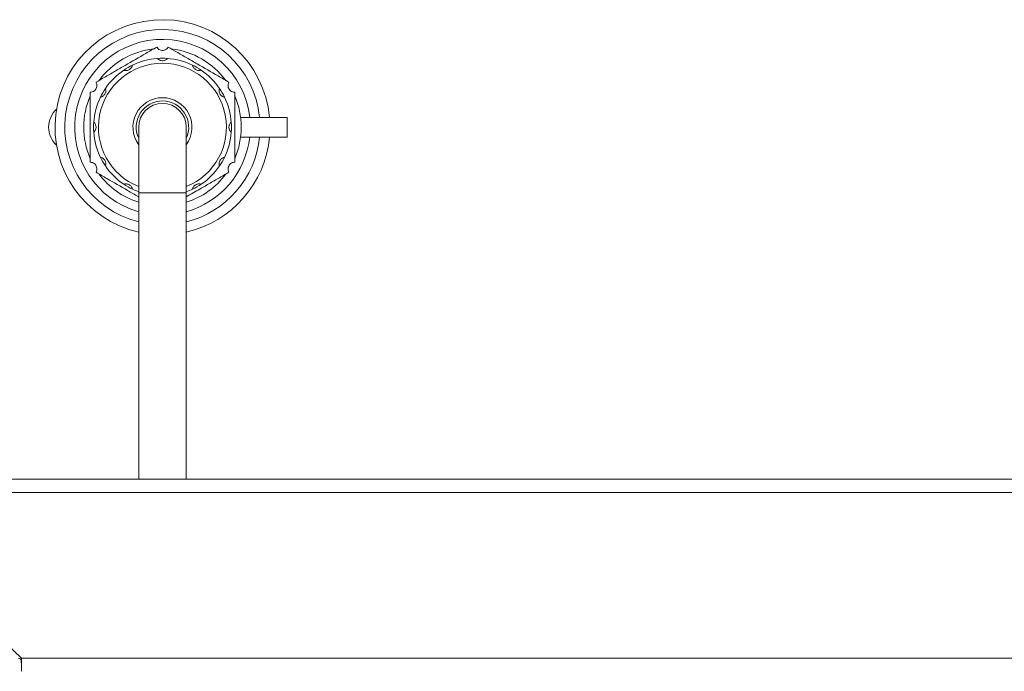
# Model space of a CAD drawing. Units: millimetres. Extents: x 5 to 415, y 5 to 292.
# Drawn here: x 77 to 115, y 164 to 188 of the extents above; entities that cross this region are included whole.
import ezdxf

# ---------------------------------------------------------------- set-up
doc = ezdxf.new("R2010")
doc.units = ezdxf.units.MM

msp = doc.modelspace()

# ---------------------------------------------------------------- linework, layer by layer
at = {"color": 7, "linetype": 'Continuous', "lineweight": 15}
for p, q in [((87.4442, 184.7175), (85.6707, 184.7175)), ((87.4442, 183.9675), (87.4442, 184.7175)), ((81.788, 184.3425), (81.788, 181.8425)), ((83.6005, 181.8425), (83.6005, 184.3425)), ((87.4442, 183.9675), (85.6707, 183.9675)), ((81.788, 181.8425), (81.788, 170.9388)), ((83.6005, 170.9388), (83.6005, 181.8425)), ((70.4442, 170.9388), (202.5692, 170.9388)), ((202.3169, 170.4388), (70.6965, 170.4388)), ((70.6965, 170.4388), (77.3192, 164.1263)), ((195.6942, 164.1263), (77.3192, 164.1263)), ((77.3192, 163.6263), (77.3192, 164.1263))]:
    msp.add_line(p, q, dxfattribs=at)
at = {"color": 8, "linetype": 'Continuous', "lineweight": 15}
msp.add_line((83.6005, 181.8425), (81.788, 181.8425), dxfattribs=at)
at = {"color": 7, "linetype": 'Continuous', "lineweight": 15}
for centre, radius, start, end in [((82.6942, 184.3425), 4.0937, 5.25584, 257.21025), ((82.6942, 184.3425), 3.7188, 5.78756, 255.89513), ((82.6942, 184.3425), 3.3438, 6.43924, 254.27455), ((82.6942, 184.3425), 3, 96.44354, 143.55646), ((82.6942, 184.3425), 3, 36.44354, 83.55646), ((82.6942, 184.3425), 2.625, 94.09604, 115.90396), ((82.6942, 184.3425), 2.625, 85.90396, 94.09604), ((82.6942, 184.3425), 2.625, 64.09604, 85.90396), ((82.6942, 184.3425), 2.625, 124.09604, 145.90396), ((82.6942, 184.3425), 2.625, 115.90396, 124.09604), ((82.6942, 184.3425), 2.625, 55.90396, 64.09604), ((82.6942, 184.3425), 2.625, 34.09604, 55.90396), ((82.6942, 184.3425), 2.625, 145.90396, 154.09604), ((82.6942, 184.3425), 2.625, 25.90396, 34.09604), ((82.6942, 184.3425), 3, 156.44354, 203.55646), ((82.6942, 184.3425), 2.625, 154.09604, 175.90396), ((82.6942, 184.3425), 1, 90, 205.00783), ((82.6942, 184.3425), 1, 334.99217, 90), ((82.6942, 184.3425), 2.625, 4.09604, 25.90396), ((82.6942, 184.3425), 3, 336.44354, 23.55646), ((79.2959, 184.3425), 0.9375, 132.81982, 227.18018), ((82.6942, 184.3425), 0.9063, 0, 180), ((82.6942, 184.3425), 0.9062, 90, 180), ((82.6942, 184.3425), 0.9062, 0, 90), ((82.6942, 184.3425), 2.625, 175.90396, 184.09604), ((82.6942, 184.3425), 2.625, 355.90396, 4.09604), ((82.6942, 184.3425), 2.625, 184.09604, 205.90396), ((82.6942, 184.3425), 2.625, 334.09604, 355.90396), ((82.6942, 184.3425), 3.3438, 285.72545, 353.56076), ((82.6942, 184.3425), 3.7187, 284.10487, 354.21244), ((82.6942, 184.3425), 4.0937, 282.78975, 354.74416), ((82.6942, 184.3425), 2.625, 205.90396, 214.09604), ((82.6942, 184.3425), 2.625, 325.90396, 334.09604), ((82.6942, 184.3425), 2.625, 214.09604, 235.90396), ((82.6942, 184.3425), 2.625, 304.09604, 325.90396), ((82.6942, 184.3425), 3, 216.44354, 252.41722), ((82.6942, 184.3425), 3, 287.58278, 323.55646), ((82.6942, 184.3425), 2.625, 235.90396, 244.09604), ((82.6942, 184.3425), 2.625, 244.09604, 249.80367), ((82.6942, 184.3425), 2.625, 290.19633, 295.90396), ((82.6942, 184.3425), 2.625, 295.90396, 304.09604)]:
    msp.add_arc(centre, radius, start, end, dxfattribs=at)
at = {"color": 8, "linetype": 'Continuous', "lineweight": 15}
for radius, start, end in [(2.4375, 90, 248.17365), (2.4375, 291.82635, 90), (1.125, 90, 216.33606), (1.125, 323.66394, 90)]:
    msp.add_arc((82.6942, 184.3425), radius, start, end, dxfattribs=at)
at = {"color": 7, "linetype": 'Continuous', "lineweight": 15}
for points, knots in [([(82.4755, 187.3917), (82.3377, 187.3121), (81.94, 187.0825), (81.4015, 186.7716), (80.8733, 186.4666), (80.5015, 186.252), (80.267, 186.1166), (80.163, 186.0565)], [0, 0, 0, 0, 0.1804387, 0.5206759, 0.6918659, 0.8634203, 1, 1, 1, 1]), ([(82.4755, 187.3917), (82.4907, 187.37), (82.5211, 187.3265), (82.5934, 187.2815), (82.6744, 187.2617), (82.7559, 187.2686), (82.8295, 187.3), (82.8824, 187.3447), (82.9043, 187.3784), (82.913, 187.3917)], [0, 0, 0, 0, 0.1576956, 0.3158604, 0.465546, 0.6115994, 0.7572132, 0.9041747, 1, 1, 1, 1]), ([(85.2255, 186.0565), (85.0877, 186.1361), (84.69, 186.3657), (84.1515, 186.6766), (83.6233, 186.9816), (83.2515, 187.1962), (83.017, 187.3316), (82.913, 187.3917)], [0, 0, 0, 0, 0.1804387, 0.5206759, 0.6918659, 0.8634203, 1, 1, 1, 1]), ([(82.5067, 186.9608), (82.5077, 186.9596), (82.5098, 186.9571), (82.5271, 186.9383), (82.5562, 186.9145), (82.5975, 186.8914), (82.6503, 186.8749), (82.7133, 186.871), (82.7753, 186.8844), (82.8266, 186.9103), (82.8598, 186.9367), (82.8785, 186.9568), (82.8806, 186.9595), (82.8817, 186.9608)], [0, 0, 0, 0, 0.08359431, 0.16729364, 0.24955319, 0.33211683, 0.42306325, 0.52826705, 0.6431733, 0.73637393, 0.82999518, 0.91348599, 1, 1, 1, 1]), ([(81.2227, 186.5163), (81.2242, 186.5157), (81.2272, 186.5146), (81.2516, 186.507), (81.2887, 186.5009), (81.336, 186.5015), (81.39, 186.5137), (81.4465, 186.5418), (81.4935, 186.5844), (81.525, 186.6324), (81.5405, 186.6719), (81.5467, 186.6987), (81.5472, 186.7021), (81.5475, 186.7038)], [0, 0, 0, 0, 0.0835943, 0.1672936, 0.2495532, 0.3321168, 0.4230632, 0.528267, 0.6431733, 0.7363739, 0.8299952, 0.913486, 1, 1, 1, 1]), ([(83.841, 186.7038), (83.8412, 186.7022), (83.8417, 186.699), (83.8474, 186.6741), (83.8607, 186.6389), (83.8849, 186.5983), (83.9224, 186.5576), (83.975, 186.5227), (84.0354, 186.5033), (84.0927, 186.5001), (84.1347, 186.5064), (84.161, 186.5145), (84.1641, 186.5157), (84.1658, 186.5163)], [0, 0, 0, 0, 0.08359431, 0.16729364, 0.24955319, 0.33211683, 0.42306325, 0.52826705, 0.6431733, 0.73637393, 0.82999518, 0.91348599, 1, 1, 1, 1]), ([(79.9442, 185.6777), (79.9706, 185.68), (80.0234, 185.6846), (80.0986, 185.7247), (80.1562, 185.785), (80.191, 185.859), (80.2006, 185.9384), (80.1883, 186.0066), (80.1701, 186.0424), (80.163, 186.0565)], [0, 0, 0, 0, 0.1577027, 0.3158668, 0.4655521, 0.6116054, 0.7572193, 0.9041809, 1, 1, 1, 1]), ([(85.2255, 186.0565), (85.2143, 186.0325), (85.1919, 185.9845), (85.189, 185.8994), (85.2124, 185.8193), (85.2591, 185.7522), (85.3231, 185.7041), (85.3883, 185.6807), (85.4284, 185.6785), (85.4442, 185.6777)], [0, 0, 0, 0, 0.1576956, 0.3158604, 0.465546, 0.6115994, 0.7572132, 0.9041747, 1, 1, 1, 1]), ([(79.9442, 185.6777), (79.9442, 185.5753), (79.9442, 185.3049), (79.9442, 184.8571), (79.9442, 184.32), (79.9442, 183.7589), (79.9442, 183.311), (79.9442, 183.0637), (79.9442, 183.0074)], [0, 0, 0, 0, 0.1166041, 0.3078413, 0.5000196, 0.7173406, 0.9356402, 1, 1, 1, 1]), ([(80.333, 185.4893), (80.3346, 185.4896), (80.3378, 185.4901), (80.3626, 185.4957), (80.3978, 185.509), (80.4385, 185.5332), (80.4792, 185.5707), (80.514, 185.6233), (80.5334, 185.6837), (80.5367, 185.741), (80.5304, 185.783), (80.5223, 185.8093), (80.5211, 185.8124), (80.5205, 185.8141)], [0, 0, 0, 0, 0.0835943, 0.1672936, 0.2495532, 0.3321168, 0.4230632, 0.528267, 0.6431733, 0.7363739, 0.8299952, 0.913486, 1, 1, 1, 1]), ([(84.868, 185.8141), (84.8674, 185.8126), (84.8662, 185.8095), (84.8587, 185.7852), (84.8526, 185.748), (84.8532, 185.7007), (84.8653, 185.6468), (84.8935, 185.5903), (84.9361, 185.5432), (84.9841, 185.5118), (85.0236, 185.4963), (85.0504, 185.4901), (85.0538, 185.4896), (85.0555, 185.4893)], [0, 0, 0, 0, 0.0835943, 0.1672936, 0.2495532, 0.3321168, 0.4230632, 0.528267, 0.6431733, 0.7363739, 0.8299952, 0.913486, 1, 1, 1, 1]), ([(85.4442, 183.0074), (85.4442, 183.1098), (85.4442, 183.3801), (85.4442, 183.828), (85.4442, 184.365), (85.4442, 184.9261), (85.4442, 185.3741), (85.4442, 185.6214), (85.4442, 185.6777)], [0, 0, 0, 0, 0.1166041, 0.3078413, 0.5000196, 0.7173406, 0.9356402, 1, 1, 1, 1]), ([(80.0759, 184.155), (80.0772, 184.1561), (80.0797, 184.1581), (80.0984, 184.1754), (80.1223, 184.2045), (80.1454, 184.2458), (80.1619, 184.2986), (80.1657, 184.3616), (80.1523, 184.4236), (80.1265, 184.4749), (80.1, 184.5081), (80.0799, 184.5268), (80.0773, 184.5289), (80.0759, 184.53)], [0, 0, 0, 0, 0.08359431, 0.16729364, 0.24955319, 0.33211683, 0.42306325, 0.52826705, 0.6431733, 0.73637393, 0.82999518, 0.91348599, 1, 1, 1, 1]), ([(85.3125, 184.53), (85.3113, 184.529), (85.3088, 184.527), (85.29, 184.5096), (85.2662, 184.4805), (85.2431, 184.4393), (85.2266, 184.3865), (85.2227, 184.3235), (85.2361, 184.2614), (85.262, 184.2102), (85.2884, 184.177), (85.3085, 184.1583), (85.3112, 184.1561), (85.3125, 184.155)], [0, 0, 0, 0, 0.0835943, 0.1672936, 0.2495532, 0.3321168, 0.4230632, 0.528267, 0.6431733, 0.7363739, 0.8299952, 0.913486, 1, 1, 1, 1]), ([(80.163, 182.6285), (80.1742, 182.6525), (80.1966, 182.7006), (80.1994, 182.7857), (80.176, 182.8658), (80.1293, 182.9329), (80.0654, 182.9809), (80.0002, 183.0044), (79.9601, 183.0066), (79.9442, 183.0074)], [0, 0, 0, 0, 0.1576956, 0.3158604, 0.465546, 0.6115994, 0.7572132, 0.9041747, 1, 1, 1, 1]), ([(80.5205, 182.871), (80.521, 182.8725), (80.5222, 182.8755), (80.5298, 182.8999), (80.5358, 182.937), (80.5352, 182.9843), (80.5231, 183.0383), (80.495, 183.0948), (80.4523, 183.1418), (80.4043, 183.1733), (80.3648, 183.1888), (80.338, 183.195), (80.3347, 183.1955), (80.333, 183.1958)], [0, 0, 0, 0, 0.0835943, 0.1672936, 0.2495532, 0.3321168, 0.4230632, 0.528267, 0.6431733, 0.7363739, 0.8299952, 0.913486, 1, 1, 1, 1]), ([(85.0555, 183.1958), (85.0539, 183.1955), (85.0507, 183.195), (85.0258, 183.1894), (84.9906, 183.1761), (84.95, 183.1519), (84.9093, 183.1144), (84.8744, 183.0618), (84.855, 183.0014), (84.8518, 182.944), (84.8581, 182.9021), (84.8661, 182.8758), (84.8674, 182.8726), (84.868, 182.871)], [0, 0, 0, 0, 0.0835943, 0.1672936, 0.2495532, 0.3321168, 0.4230632, 0.528267, 0.6431733, 0.7363739, 0.8299952, 0.913486, 1, 1, 1, 1]), ([(85.4442, 183.0074), (85.4178, 183.0051), (85.365, 183.0005), (85.2899, 182.9604), (85.2322, 182.9001), (85.1975, 182.8261), (85.1878, 182.7467), (85.2001, 182.6785), (85.2183, 182.6427), (85.2255, 182.6285)], [0, 0, 0, 0, 0.1577027, 0.3158668, 0.4655521, 0.6116054, 0.7572193, 0.9041809, 1, 1, 1, 1]), ([(80.163, 182.6285), (80.3008, 182.549), (80.6985, 182.3193), (81.2367, 182.0086), (81.6405, 181.7755), (81.7803, 181.6947), (81.788, 181.6903)], [0, 0, 0, 0, 0.2571276, 0.7419704, 0.9859185, 1, 1, 1, 1]), ([(83.6005, 181.6903), (83.7728, 181.7898), (84.0776, 181.9658), (84.5152, 182.2185), (84.8869, 182.433), (85.1215, 182.5685), (85.2255, 182.6285)], [0, 0, 0, 0, 0.3171436, 0.5610249, 0.8054254, 1, 1, 1, 1]), ([(81.5475, 181.9813), (81.5472, 181.9829), (81.5467, 181.9861), (81.541, 182.011), (81.5277, 182.0461), (81.5036, 182.0868), (81.4661, 182.1275), (81.4135, 182.1624), (81.3531, 182.1818), (81.2957, 182.185), (81.2538, 182.1787), (81.2275, 182.1706), (81.2243, 182.1694), (81.2227, 182.1688)], [0, 0, 0, 0, 0.0835943, 0.1672936, 0.2495532, 0.3321168, 0.4230632, 0.528267, 0.6431733, 0.7363739, 0.8299952, 0.913486, 1, 1, 1, 1]), ([(84.1658, 182.1688), (84.1642, 182.1694), (84.1612, 182.1705), (84.1368, 182.1781), (84.0997, 182.1841), (84.0524, 182.1835), (83.9984, 182.1714), (83.9419, 182.1433), (83.8949, 182.1007), (83.8634, 182.0526), (83.848, 182.0131), (83.8418, 181.9864), (83.8413, 181.983), (83.841, 181.9813)], [0, 0, 0, 0, 0.0835943, 0.1672936, 0.2495532, 0.3321168, 0.4230632, 0.528267, 0.6431733, 0.7363739, 0.8299952, 0.913486, 1, 1, 1, 1]), ([(77.1936, 164.1263), (77.2239, 164.1193), (77.2783, 164.1068), (77.307, 164.0626), (77.316, 164.0146), (77.3186, 163.9739), (77.3192, 163.9272), (77.3192, 163.8935), (77.3192, 163.8763)], [0, 0, 0, 0, 0.31870306, 0.57267091, 0.68286993, 0.78725419, 0.89116048, 1, 1, 1, 1])]:
    msp.add_open_spline(points, degree=3, knots=knots, dxfattribs=at)

doc.saveas('drawing.dxf')
